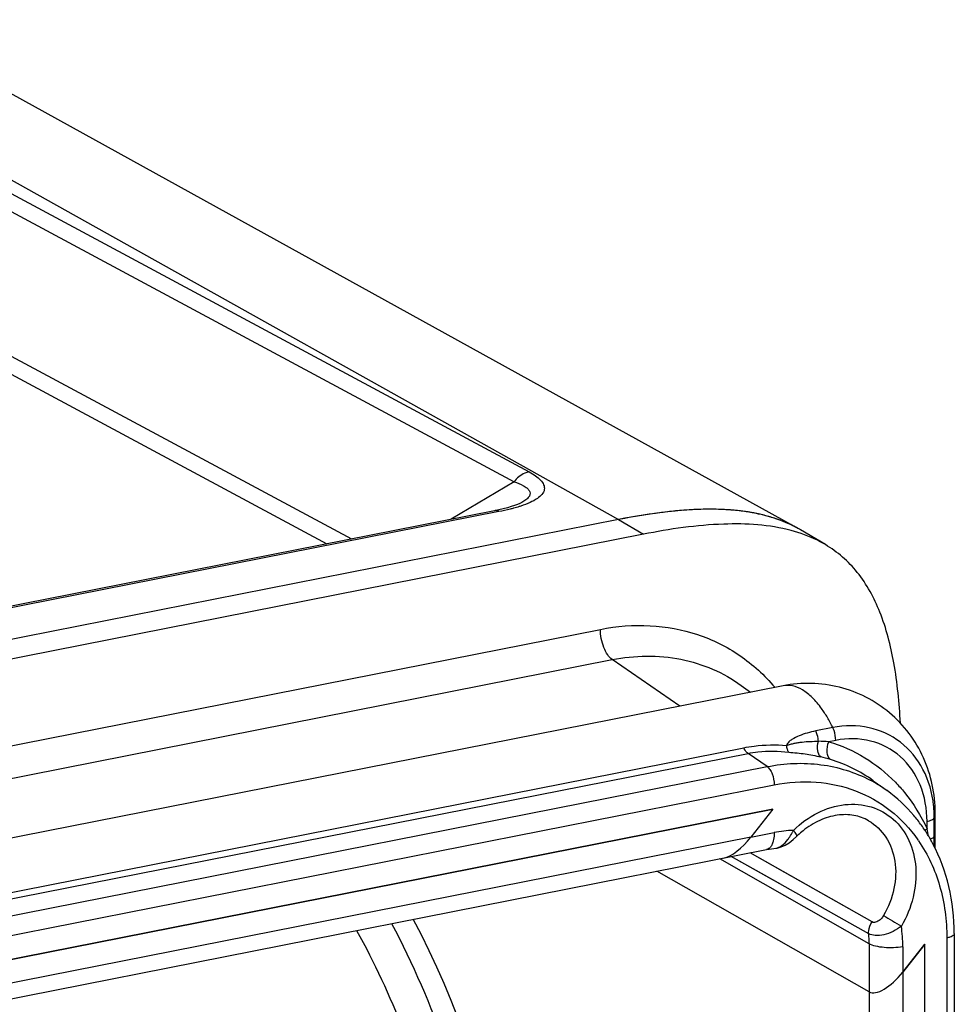
# Model space of a CAD drawing. Units: millimetres. Extents: x -3 to 844, y 0 to 594.
# Drawn here: x 211 to 230, y 392 to 412 of the extents above; entities that cross this region are included whole.
import ezdxf

# ---------------------------------------------------------------- set-up
doc = ezdxf.new("R2010")
doc.units = ezdxf.units.MM
doc.header["$LTSCALE"] = 46.255
doc.layers.get('0').update_dxf_attribs({"linetype": 'CONTINUOUS'})
for name, color, linetype in [('AUSFORMSCHRAEGEN', 7, 'CONTINUOUS'), ('BEZUGSACHSEN', 7, 'CONTINUOUS'), ('RUNDUNGEN', 7, 'CONTINUOUS')]:
    doc.layers.add(name, color=color, linetype=linetype)

msp = doc.modelspace()

# ---------------------------------------------------------------- linework, layer by layer
at = {"color": 7, "linetype": 'CONTINUOUS'}
for p, q in [((223.13, 402.114), (159.911, 389.63)), ((223.63, 401.818), (160.411, 389.334)), ((227.295, 401.608), (226.795, 401.905)), ((226.445, 398.763), (161.321, 385.903)), ((225.6, 398.771), (225.79, 398.634)), ((228.261, 396.851), (228.538, 396.651)), ((226.234, 396.278), (164.807, 384.149)), ((229.509, 395.485), (229.509, 396.201)), ((229.296, 367.611), (229.296, 393.56))]:
    msp.add_line(p, q, dxfattribs=at)
at = {"color": 9, "linetype": 'CONTINUOUS'}
msp.add_line((223.13, 402.114), (223.63, 401.818), dxfattribs=at)
at = {"color": 7, "linetype": 'CONTINUOUS'}
for centre, radius, start, end in [((225.525, 399.757), 2.495, 60.5891, 63.6472), ((225.552, 399.807), 2.438, 59.3589, 60.581)]:
    msp.add_arc(centre, radius, start, end, dxfattribs=at)
for points, knots in [([(226.632, 401.993), (226.161, 402.226), (225.298, 402.359), (224.12, 402.286), (223.469, 402.181), (223.13, 402.114)], [0, 0, 0, 0, 0.444281, 0.708094, 1, 1, 1, 1]), ([(226.605, 401.893), (226.166, 402.01), (225.152, 402.069), (224.163, 401.923), (223.63, 401.818)], [0, 0, 0, 0, 0.455649, 1, 1, 1, 1]), ([(227.295, 401.608), (227.243, 401.639), (227.024, 401.758), (226.787, 401.844), (226.605, 401.893)], [0, 0, 0, 0, 0.243726, 1, 1, 1, 1]), ([(228.807, 398.012), (228.786, 398.419), (228.712, 399.178), (228.449, 400.218), (228.061, 400.938), (227.65, 401.368), (227.417, 401.536), (227.295, 401.608)], [0, 0, 0, 0, 0.300822, 0.56224, 0.789134, 0.895081, 1, 1, 1, 1]), ([(229.509, 396.201), (229.509, 396.58), (229.35, 397.348), (228.645, 398.286), (227.601, 398.821), (226.816, 398.836), (226.445, 398.763)], [0, 0, 0, 0, 0.25061, 0.500396, 0.750033, 1, 1, 1, 1])]:
    msp.add_open_spline(points, degree=3, knots=knots, dxfattribs=at)
at = {"layer": 'AUSFORMSCHRAEGEN', "color": 9, "linetype": 'CONTINUOUS'}
msp.add_line((205.13, 412.186), (223.13, 402.114), dxfattribs=at)
at = {"layer": 'AUSFORMSCHRAEGEN', "color": 7, "linetype": 'CONTINUOUS'}
for p, q in [((226.731, 401.941), (208.422, 412.057)), ((223.13, 402.114), (159.911, 389.63))]:
    msp.add_line(p, q, dxfattribs=at)
for centre, radius, start, end in [((225.049, 394.263), 8.06, 93.8668, 94.3761), ((224.976, 396.367), 5.954, 89.2083, 89.7102), ((225.049, 397.785), 4.534, 83.9574, 84.4462), ((225.201, 398.775), 3.531, 76.8433, 78.6095), ((225.276, 399.089), 3.209, 72.4746, 76.8816), ((225.36, 399.361), 2.924, 70.1823, 72.4365), ((225.429, 399.548), 2.725, 66.0083, 70.1978), ((225.49, 399.688), 2.573, 63.0661, 65.9903), ((225.526, 399.759), 2.493, 61.0818, 63.0596), ((225.542, 399.789), 2.459, 60.58, 61.0782)]:
    msp.add_arc(centre, radius, start, end, dxfattribs=at)
for points, knots in [([(224.434, 402.3), (224.329, 402.292), (223.892, 402.25), (223.458, 402.178), (223.13, 402.114)], [0, 0, 0, 0, 0.238491, 1, 1, 1, 1]), ([(225.006, 402.321), (224.965, 402.321), (224.798, 402.321), (224.631, 402.313), (224.505, 402.305)], [0, 0, 0, 0, 0.24436, 1, 1, 1, 1]), ([(225.487, 402.298), (225.453, 402.301), (225.31, 402.313), (225.166, 402.319), (225.058, 402.321)], [0, 0, 0, 0, 0.244628, 1, 1, 1, 1]), ([(225.898, 402.237), (225.868, 402.243), (225.745, 402.267), (225.62, 402.284), (225.526, 402.294)], [0, 0, 0, 0, 0.245166, 1, 1, 1, 1])]:
    msp.add_open_spline(points, degree=3, knots=knots, dxfattribs=at)
at = {"layer": 'BEZUGSACHSEN', "color": 7, "linetype": 'CONTINUOUS'}
for p, q in [((164.807, 384.149), (226.234, 396.278)), ((226.234, 396.278), (225.793, 395.713)), ((228.176, 392.594), (223.897, 395.026)), ((229.296, 393.56), (228.855, 392.995)), ((229.296, 367.611), (229.296, 393.56))]:
    msp.add_line(p, q, dxfattribs=at)
at = {"layer": 'BEZUGSACHSEN', "color": 9, "linetype": 'CONTINUOUS'}
for p, q in [((225.793, 395.713), (165.248, 383.758)), ((228.855, 392.995), (228.855, 367.524)), ((228.176, 392.594), (228.176, 367.584))]:
    msp.add_line(p, q, dxfattribs=at)
at = {"layer": 'BEZUGSACHSEN', "color": 7, "linetype": 'CONTINUOUS'}
for centre, major_axis, ratio, start_param, end_param in [((225.551, 395.863), (0.445, 0.547), 0.401345, -2.69087, -1.517936), ((228.605, 393.152), (0.446, 0.546), 0.415318, -3.071625, -1.518282)]:
    msp.add_ellipse(centre, major_axis=major_axis, ratio=ratio, start_param=start_param, end_param=end_param, dxfattribs=at)
at = {"layer": 'RUNDUNGEN', "color": 9, "linetype": 'CONTINUOUS'}
for p, q in [((204.573, 412.076), (221.325, 403.074)), ((204.267, 411.878), (221.023, 402.874)), ((202.667, 409.827), (217.747, 401.723)), ((202.361, 409.629), (217.254, 401.626)), ((221.023, 402.874), (219.76, 402.121)), ((220.72, 402.274), (160.64, 390.41)), ((161.277, 387.759), (222.764, 399.901)), ((161.514, 387.15), (223.001, 399.291)), ((224.361, 398.352), (223.001, 399.291)), ((227.446, 397.921), (227.1, 397.853)), ((227.504, 397.664), (227.366, 397.637)), ((164.162, 385.375), (225.65, 397.517)), ((164.25, 385.259), (225.737, 397.401)), ((226.122, 397.135), (225.737, 397.401)), ((164.634, 384.993), (226.122, 397.135)), ((164.777, 384.628), (226.264, 396.769)), ((229.343, 395.883), (229.343, 396.033)), ((229.49, 395.732), (229.49, 396.107)), ((225.793, 395.713), (226.264, 395.806)), ((228.176, 393.567), (225.17, 395.278)), ((228.168, 393.767), (225.4, 395.323)), ((226.404, 394.759), (225.4, 395.323)), ((228.24, 394.005), (225.782, 395.399)), ((226.482, 395.002), (225.782, 395.399)), ((228.24, 394.005), (226.482, 395.002)), ((229.743, 393.682), (229.743, 367.7)), ((228.176, 393.567), (228.176, 392.594)), ((228.855, 393.507), (228.855, 392.995))]:
    msp.add_line(p, q, dxfattribs=at)
at = {"layer": 'RUNDUNGEN', "color": 7, "linetype": 'CONTINUOUS'}
for p, q in [((221.201, 402.469), (221.2, 402.468)), ((220.628, 402.292), (160.547, 390.428)), ((220.716, 402.31), (220.628, 402.292)), ((226.234, 396.278), (225.793, 395.713)), ((226.712, 395.725), (226.712, 395.725)), ((164.623, 383.322), (226.111, 395.464)), ((226.296, 395.491), (226.297, 395.491)), ((228.176, 392.594), (223.897, 395.026)), ((229.893, 393.771), (229.893, 367.788)), ((228.855, 392.995), (229.296, 393.56))]:
    msp.add_line(p, q, dxfattribs=at)
for points in [[(221.2, 402.469), (221.18, 402.457), (221.142, 402.439), (221.092, 402.418), (221.033, 402.396), (220.965, 402.374), (220.889, 402.352)], [(220.889, 402.352), (220.805, 402.331), (220.716, 402.31)], [(226.296, 395.491), (226.324, 395.495), (226.404, 395.516), (226.484, 395.551), (226.566, 395.602), (226.646, 395.664), (226.712, 395.725)], [(226.111, 395.464), (226.166, 395.474), (226.257, 395.487), (226.297, 395.491)]]:
    msp.add_lwpolyline(points, dxfattribs=at)
at = {"layer": 'RUNDUNGEN', "color": 9, "linetype": 'CONTINUOUS'}
for centre, radius, start, end in [((226.885, 388.374), 9.276, 87.0282, 88.3258), ((226.188, 393.247), 4.207, 73.2606, 76.0671), ((226.564, 394.495), 2.904, 54.2414, 73.2782), ((226.868, 394.338), 2.853, 61.0086, 62.1871), ((226.861, 394.328), 2.865, 54.1912, 61.0016), ((227.158, 396.108), 2.332, 359.976, 6.0244), ((226.735, 393.425), 2.427, 91.9457, 101.1727), ((225.453, 396.446), 1.339, 331.0717, 333.6099), ((224.817, 394.884), 4.635, 10.5339, 12.4428), ((226.779, 393.997), 2.903, 34.4527, 35.0059), ((214.28, 395.73), 15.21, 359.2139, 0.0069), ((284.616, 489.121), 110.342, 239.41153, 239.62803), ((225.945, 393.509), 2.91, 359.9643, 8.1623), ((225.721, 393.566), 2.456, 0.0085, 4.6924)]:
    msp.add_arc(centre, radius, start, end, dxfattribs=at)
at = {"layer": 'RUNDUNGEN', "color": 7, "linetype": 'CONTINUOUS'}
for centre, radius, start, end in [((227.941, 394.474), 1.753, 128.6859, 133.2145), ((226.617, 394.077), 3.218, 33.4884, 35.6616), ((226.584, 394.055), 3.258, 32.2416, 33.4902), ((227.958, 394.456), 1.778, 133.2046, 134.4455), ((226.562, 394.041), 3.283, 31.3316, 32.242), ((226.539, 394.027), 3.311, 29.9574, 31.331), ((226.504, 394.008), 3.35, 27.9752, 29.9561)]:
    msp.add_arc(centre, radius, start, end, dxfattribs=at)
for centre, major_axis, ratio, start_param, end_param in [((225.551, 395.863), (0.445, 0.547), 0.401345, 3.592316, 4.765249), ((215.441, 387.19), (-2.359, 11.474), 0.484029, -3.145366, -1.031355), ((228.605, 393.152), (0.446, 0.546), 0.415318, -3.071625, -1.518282)]:
    msp.add_ellipse(centre, major_axis=major_axis, ratio=ratio, start_param=start_param, end_param=end_param, dxfattribs=at)
at = {"layer": 'RUNDUNGEN', "color": 9, "linetype": 'CONTINUOUS'}
for points, knots in [([(221.325, 403.074), (221.296, 403.069), (221.179, 403.031), (221.079, 402.948), (221.023, 402.874)], [0, 0, 0, 0, 0.238589, 1, 1, 1, 1]), ([(221.325, 403.074), (221.371, 403.05), (221.454, 403), (221.557, 402.915), (221.626, 402.823), (221.65, 402.672), (221.513, 402.539), (221.34, 402.45), (221.223, 402.406), (221.159, 402.385)], [0, 0, 0, 0, 0.143276, 0.265406, 0.365796, 0.452178, 0.661561, 0.815694, 1, 1, 1, 1]), ([(221.023, 402.874), (221.088, 402.853), (221.178, 402.819), (221.279, 402.755), (221.329, 402.706), (221.353, 402.645), (221.334, 402.579), (221.279, 402.52), (221.23, 402.486), (221.201, 402.469)], [0, 0, 0, 0, 0.314329, 0.441626, 0.546555, 0.634811, 0.726218, 0.844632, 1, 1, 1, 1]), ([(221.159, 402.385), (221.148, 402.381), (221.1, 402.366), (221.052, 402.352), (221.016, 402.342)], [0, 0, 0, 0, 0.243351, 1, 1, 1, 1]), ([(220.72, 402.274), (220.713, 402.278), (220.684, 402.292), (220.651, 402.297), (220.628, 402.292)], [0, 0, 0, 0, 0.274482, 1, 1, 1, 1]), ([(221.016, 402.342), (220.992, 402.336), (220.894, 402.311), (220.796, 402.289), (220.72, 402.274)], [0, 0, 0, 0, 0.241574, 1, 1, 1, 1]), ([(222.764, 399.901), (223.093, 399.966), (223.757, 400.019), (224.727, 399.841), (225.597, 399.412), (226.073, 398.977), (226.277, 398.733)], [0, 0, 0, 0, 0.259317, 0.508888, 0.753716, 1, 1, 1, 1]), ([(223.001, 399.291), (222.965, 399.317), (222.898, 399.395), (222.799, 399.596), (222.764, 399.777), (222.764, 399.901)], [0, 0, 0, 0, 0.198569, 0.447867, 1, 1, 1, 1]), ([(223.001, 399.291), (223.454, 399.381), (224.162, 399.392), (225.031, 399.122), (225.421, 398.9), (225.6, 398.771)], [0, 0, 0, 0, 0.509581, 0.755882, 1, 1, 1, 1]), ([(227.446, 397.921), (227.412, 397.991), (227.342, 398.123), (227.208, 398.329), (227.045, 398.524), (226.848, 398.683), (226.645, 398.772), (226.507, 398.775), (226.445, 398.763)], [0, 0, 0, 0, 0.166397, 0.321956, 0.531332, 0.710932, 0.863774, 1, 1, 1, 1]), ([(227.1, 397.853), (227.043, 397.842), (226.931, 397.815), (226.77, 397.76), (226.643, 397.7), (226.556, 397.636), (226.521, 397.59), (226.516, 397.564)], [0, 0, 0, 0, 0.260109, 0.514207, 0.761292, 0.881645, 1, 1, 1, 1]), ([(227.156, 397.646), (227.154, 397.664), (227.145, 397.735), (227.124, 397.805), (227.1, 397.853)], [0, 0, 0, 0, 0.254856, 1, 1, 1, 1]), ([(229.477, 396.353), (229.45, 396.604), (229.315, 397.089), (228.845, 397.667), (228.176, 397.975), (227.685, 397.968), (227.446, 397.921)], [0, 0, 0, 0, 0.261963, 0.50725, 0.748223, 1, 1, 1, 1]), ([(227.504, 397.664), (227.504, 397.731), (227.489, 397.82), (227.456, 397.902), (227.446, 397.921)], [0, 0, 0, 0, 0.758204, 1, 1, 1, 1]), ([(226.516, 397.564), (226.529, 397.566), (226.555, 397.575), (226.605, 397.592), (226.67, 397.607), (226.749, 397.621), (226.856, 397.635), (226.992, 397.645), (227.101, 397.646), (227.156, 397.646)], [0, 0, 0, 0, 0.062683, 0.123423, 0.246009, 0.36982, 0.494489, 0.745886, 1, 1, 1, 1]), ([(227.201, 397.33), (227.165, 397.358), (227.128, 397.475), (227.14, 397.584), (227.156, 397.646)], [0, 0, 0, 0, 0.416348, 1, 1, 1, 1]), ([(227.4, 397.276), (227.356, 397.307), (227.314, 397.445), (227.339, 397.569), (227.366, 397.637)], [0, 0, 0, 0, 0.424285, 1, 1, 1, 1]), ([(227.366, 397.637), (227.618, 397.561), (228.106, 397.345), (228.522, 397.01), (228.705, 396.821)], [0, 0, 0, 0, 0.499758, 1, 1, 1, 1]), ([(229.343, 396.033), (229.343, 396.282), (229.259, 396.77), (228.848, 397.375), (228.212, 397.709), (227.734, 397.71), (227.504, 397.664)], [0, 0, 0, 0, 0.265474, 0.511554, 0.750577, 1, 1, 1, 1]), ([(225.65, 397.517), (225.719, 397.531), (226.006, 397.576), (226.298, 397.58), (226.516, 397.564)], [0, 0, 0, 0, 0.244552, 1, 1, 1, 1]), ([(225.737, 397.401), (225.729, 397.407), (225.692, 397.439), (225.666, 397.482), (225.65, 397.517)], [0, 0, 0, 0, 0.211512, 1, 1, 1, 1]), ([(225.737, 397.401), (225.803, 397.414), (226.074, 397.455), (226.352, 397.45), (226.558, 397.427)], [0, 0, 0, 0, 0.243357, 1, 1, 1, 1]), ([(226.558, 397.427), (226.545, 397.442), (226.526, 397.488), (226.519, 397.536), (226.516, 397.564)], [0, 0, 0, 0, 0.41452, 1, 1, 1, 1]), ([(226.558, 397.427), (226.614, 397.421), (226.723, 397.413), (226.939, 397.387), (227.097, 397.356), (227.201, 397.33)], [0, 0, 0, 0, 0.257074, 0.506103, 1, 1, 1, 1]), ([(226.122, 397.135), (226.477, 397.205), (227.199, 397.239), (227.892, 397.023), (228.199, 396.862)], [0, 0, 0, 0, 0.510822, 1, 1, 1, 1]), ([(226.122, 397.135), (226.144, 397.12), (226.185, 397.073), (226.244, 396.953), (226.264, 396.844), (226.264, 396.769)], [0, 0, 0, 0, 0.198546, 0.447858, 1, 1, 1, 1]), ([(226.264, 396.769), (226.541, 396.824), (227.102, 396.864), (227.915, 396.687), (228.629, 396.283), (229.002, 395.884), (229.157, 395.662)], [0, 0, 0, 0, 0.258866, 0.507564, 0.752179, 1, 1, 1, 1]), ([(228.705, 396.821), (228.77, 396.754), (229.022, 396.47), (229.223, 396.142), (229.343, 395.883)], [0, 0, 0, 0, 0.24632, 1, 1, 1, 1]), ([(226.652, 395.851), (226.797, 395.992), (227.118, 396.228), (227.671, 396.403), (228.222, 396.362), (228.694, 396.099), (229.015, 395.652), (229.149, 395.091), (229.09, 394.487), (228.932, 394.102), (228.826, 393.922)], [0, 0, 0, 0, 0.133632, 0.258776, 0.375642, 0.488755, 0.604887, 0.729001, 0.861773, 1, 1, 1, 1]), ([(228.165, 396.045), (228.305, 395.965), (228.554, 395.724), (228.731, 395.223), (228.707, 394.661), (228.565, 394.301), (228.466, 394.133)], [0, 0, 0, 0, 0.225917, 0.466446, 0.726597, 1, 1, 1, 1]), ([(229.343, 396.033), (229.377, 396.039), (229.43, 396.053), (229.482, 396.087), (229.49, 396.107)], [0, 0, 0, 0, 0.615759, 1, 1, 1, 1]), ([(226.652, 395.851), (226.672, 395.825), (226.697, 395.789), (226.716, 395.747), (226.716, 395.729), (226.712, 395.725)], [0, 0, 0, 0, 0.688557, 0.889742, 1, 1, 1, 1]), ([(226.246, 395.639), (226.244, 395.63), (226.234, 395.596), (226.22, 395.563), (226.207, 395.541)], [0, 0, 0, 0, 0.271725, 1, 1, 1, 1]), ([(226.264, 395.806), (226.264, 395.791), (226.263, 395.735), (226.256, 395.679), (226.246, 395.639)], [0, 0, 0, 0, 0.265741, 1, 1, 1, 1]), ([(226.297, 395.491), (226.341, 395.496), (226.437, 395.545), (226.505, 395.621), (226.54, 395.667)], [0, 0, 0, 0, 0.438174, 1, 1, 1, 1]), ([(226.54, 395.667), (226.548, 395.677), (226.578, 395.719), (226.606, 395.764), (226.625, 395.798)], [0, 0, 0, 0, 0.24238, 1, 1, 1, 1]), ([(229.173, 395.639), (229.362, 395.364), (229.654, 394.727), (229.743, 394.036), (229.743, 393.682)], [0, 0, 0, 0, 0.485193, 1, 1, 1, 1]), ([(229.405, 395.674), (229.425, 395.68), (229.457, 395.694), (229.485, 395.719), (229.49, 395.732)], [0, 0, 0, 0, 0.594819, 1, 1, 1, 1]), ([(226.207, 395.541), (226.204, 395.535), (226.189, 395.513), (226.171, 395.494), (226.156, 395.483)], [0, 0, 0, 0, 0.272267, 1, 1, 1, 1]), ([(228.466, 394.133), (228.452, 394.11), (228.403, 394.04), (228.295, 393.974), (228.24, 394.005)], [0, 0, 0, 0, 0.305824, 1, 1, 1, 1]), ([(218.557, 393.977), (218.984, 393.167), (219.731, 391.43), (220.522, 388.677), (220.984, 385.828), (221.088, 383.058), (220.83, 380.532), (220.302, 378.67), (219.688, 377.454), (219.171, 376.732), (218.585, 376.169), (218.139, 375.902), (217.913, 375.804)], [0, 0, 0, 0, 0.140387, 0.28887, 0.43843, 0.58193, 0.712917, 0.826553, 0.876222, 0.921213, 0.962115, 1, 1, 1, 1]), ([(228.168, 393.767), (228.167, 393.788), (228.168, 393.872), (228.202, 393.954), (228.24, 394.005)], [0, 0, 0, 0, 0.243049, 1, 1, 1, 1]), ([(228.826, 393.922), (228.726, 393.838), (228.548, 393.749), (228.314, 393.723), (228.208, 393.745), (228.168, 393.767)], [0, 0, 0, 0, 0.555987, 0.804511, 1, 1, 1, 1]), ([(217.853, 393.835), (218.208, 393.188), (218.848, 391.805), (219.581, 389.599), (220.093, 387.278), (220.275, 385.694), (220.321, 384.905)], [0, 0, 0, 0, 0.237189, 0.488691, 0.745965, 1, 1, 1, 1]), ([(229.893, 393.771), (229.893, 393.749), (229.856, 393.718), (229.802, 393.696), (229.764, 393.686), (229.743, 393.682)], [0, 0, 0, 0, 0.358762, 0.646634, 1, 1, 1, 1]), ([(228.855, 393.507), (228.732, 393.483), (228.545, 393.476), (228.318, 393.51), (228.217, 393.544), (228.176, 393.567)], [0, 0, 0, 0, 0.544139, 0.799546, 1, 1, 1, 1])]:
    msp.add_open_spline(points, degree=3, knots=knots, dxfattribs=at)
at = {"layer": 'RUNDUNGEN', "color": 7, "linetype": 'CONTINUOUS'}
for points, knots in [([(229.232, 395.953), (229.183, 396.021), (228.981, 396.28), (228.737, 396.508), (228.538, 396.651)], [0, 0, 0, 0, 0.252641, 1, 1, 1, 1]), ([(228.165, 396.045), (228.074, 396.097), (227.866, 396.171), (227.522, 396.172), (227.167, 396.063), (226.948, 395.926), (226.845, 395.843)], [0, 0, 0, 0, 0.221704, 0.458709, 0.718412, 1, 1, 1, 1]), ([(229.893, 393.771), (229.893, 394.089), (229.825, 394.716), (229.607, 395.309), (229.463, 395.579)], [0, 0, 0, 0, 0.510349, 1, 1, 1, 1])]:
    msp.add_open_spline(points, degree=3, knots=knots, dxfattribs=at)
at = {"layer": 'RUNDUNGEN', "color": 9, "linetype": 'CONTINUOUS'}
for points in [[(229.49, 396.107), (229.502, 396.137), (229.509, 396.169), (229.509, 396.201)], [(229.299, 395.849), (229.313, 395.861), (229.328, 395.872), (229.343, 395.883)], [(226.156, 395.483), (226.142, 395.474), (226.127, 395.467), (226.111, 395.464)]]:
    msp.add_open_spline(points, degree=3, dxfattribs=at)

doc.saveas('drawing.dxf')
